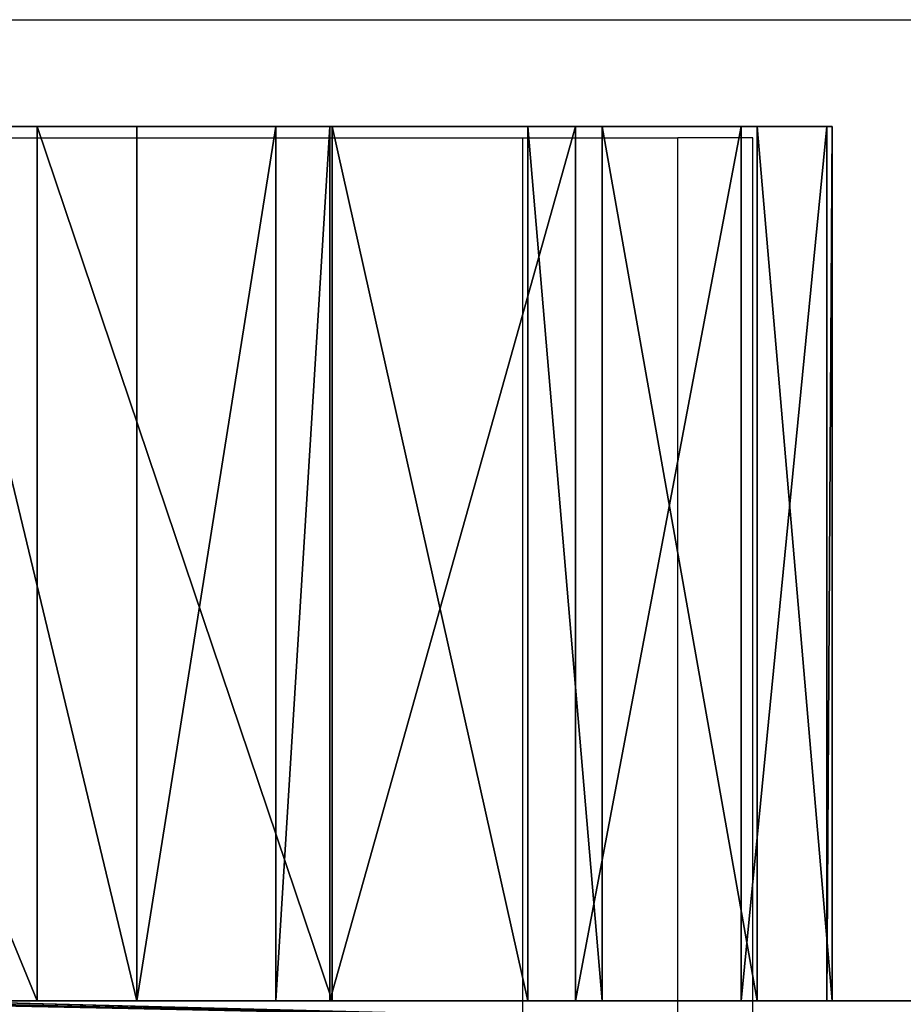
# Model space of a CAD drawing. Units: centimetres. Extents: x -220 to 220, y -220 to 220.
# Drawn here: x 19 to 21, y -45 to -43 of the extents above; entities that cross this region are included whole.
import ezdxf

# ---------------------------------------------------------------- set-up
doc = ezdxf.new("R2010")
doc.units = ezdxf.units.CM
doc.header["$LTSCALE"] = 2.54
doc.layers.get('0').update_dxf_attribs({"true_color": 0xffffff})
doc.layers.add('VP-EQ', color=7, linetype='Continuous', true_color=0x8a3492)

# ---------------------------------------------------------------- blocks, each defined once
blk = doc.blocks.new('Group_14')
at = {"color": 0}
for p, q in [((1.4998, 3.5, 12.8015), (77, 3.5, 12.8015)), ((1.4998, 3.5, 12.8015), (77, 3.5, 12.8015)), ((77.0262, 3.5, 1.3179), (1.5262, 3.5)), ((77.0262, 3.5, 1.3179), (1.5262, 3.5))]:
    blk.add_line(p, q, dxfattribs=at)
at = {"color": 253, "true_color": 0xcab79a}
mesh = blk.add_polyface(dxfattribs=at)
corners = [(1.0564, 3.5, 0.0669), (77.0262, 3.5, 1.3179), (1.5262, 3.5), (0.6311, 3.5, 0.2771), (0.2927, 3.5, 0.6096), (0.075, 3.5, 1.0313), (0, 3.5, 1.4998), (77.4834, 3.5, 1.3977), (77.8943, 3.5, 1.6134), (0, 3.5, 11.3228), (78.2197, 3.5, 1.9444), (78.4282, 3.5, 2.3591), (78.5, 3.5, 2.8176), (78.5, 3.5, 11.3015), (78.4266, 3.5, 11.765), (0.1146, 3.5, 11.8935), (78.2135, 3.5, 12.1832), (0.4406, 3.5, 12.3759), (77.8817, 3.5, 12.515), (0.9275, 3.5, 12.695), (77.4635, 3.5, 12.7281), (1.4998, 3.5, 12.8015), (77, 3.5, 12.8015)]
mesh.append_faces([[corners[k] for k in face] for face in [(0, 1, 2), (20, 21, 22)]], dxfattribs={"vtx0": -1, "color": 253})
mesh.append_faces([[corners[k] for k in face] for face in [(1, 6, 7), (7, 6, 8), (8, 9, 10), (10, 9, 11), (11, 9, 12), (12, 9, 13), (13, 9, 14), (14, 15, 16), (16, 17, 18), (18, 19, 20)]], dxfattribs={"vtx0": -1, "vtx1": -1, "color": 253})
mesh.append_faces([[corners[k] for k in face] for face in [(1, 0, 3), (1, 3, 4), (1, 4, 5), (1, 5, 6), (8, 6, 9), (14, 9, 15), (16, 15, 17), (18, 17, 19), (20, 19, 21)]], dxfattribs={"vtx0": -1, "vtx2": -1, "color": 253})
at = {"color": 0}
mesh = blk.add_polyface(dxfattribs=at)
corners = [(77, 0, 12.8015), (1.4998, 3.5, 12.8015), (1.4998, 0, 12.8015), (77, 3.5, 12.8015)]
mesh.append_faces([[corners[k] for k in face] for face in [(0, 1, 2), (1, 0, 3)]], dxfattribs={"vtx0": -1, "color": 0})
mesh = blk.add_polyface(dxfattribs=at)
corners = [(77.0262, 3.5, 1.3179), (1.5262, 0), (1.5262, 3.5), (77.0262, 0, 1.3179)]
mesh.append_faces([[corners[k] for k in face] for face in [(0, 1, 2), (1, 0, 3)]], dxfattribs={"vtx0": -1, "color": 0})
blk = doc.blocks.new('Component_8')
at = {"color": 253, "true_color": 0xcab79a}
blk.add_blockref('Group_14', (0, 0), dxfattribs=at)
blk = doc.blocks.new('Group_6')
at = {"color": 0}
for p, q in [((10.3409, 0, 128.52), (10.3409, 2.2, 128.52)), ((10.3409, 0, 128.52), (10.3409, 2.2, 128.52)), ((10.591, 0, 0.8224), (10.591, 2.2, 0.8224)), ((10.591, 0, 0.8224), (10.591, 2.2, 0.8224)), ((10.941, 0, 1.4418), (10.941, 2.2, 1.4418)), ((10.941, 0, 1.4418), (10.941, 2.2, 1.4418)), ((11.6947, 2.2, 22.8009), (11.0764, 2.2, 2.1403)), ((11.0764, 0, 2.1403), (11.0764, 2.2, 2.1403)), ((11.6947, 2.2, 22.8009), (11.0764, 2.2, 2.1403)), ((11.0764, 0, 2.1403), (11.0764, 2.2, 2.1403)), ((11.0823, 0, 127.9085), (11.0823, 2.2, 127.9085)), ((11.0823, 0, 127.9085), (11.0823, 2.2, 127.9085)), ((11.575, 0, 127.0833), (11.575, 2.2, 127.0833)), ((11.575, 0, 127.0833), (11.575, 2.2, 127.0833)), ((12.1114, 2.2, 43.4666), (11.6947, 2.2, 22.8009)), ((11.6947, 0, 22.8009), (11.6947, 2.2, 22.8009)), ((12.1114, 2.2, 43.4666), (11.6947, 2.2, 22.8009)), ((11.6947, 0, 22.8009), (11.6947, 2.2, 22.8009)), ((11.7617, 0, 126.1405), (11.7617, 2.2, 126.1405)), ((11.7617, 2.2, 126.1405), (12.1516, 2.2, 105.4743)), ((11.7617, 2.2, 126.1405), (12.1516, 2.2, 105.4743)), ((11.7617, 0, 126.1405), (11.7617, 2.2, 126.1405)), ((12.3265, 2.2, 64.1354), (12.1114, 2.2, 43.4666)), ((12.1114, 0, 43.4666), (12.1114, 2.2, 43.4666)), ((12.1114, 0, 43.4666), (12.1114, 2.2, 43.4666)), ((12.3265, 2.2, 64.1354), (12.1114, 2.2, 43.4666)), ((12.1516, 2.2, 105.4743), (12.3399, 2.2, 84.8052)), ((12.1516, 0, 105.4743), (12.1516, 2.2, 105.4743)), ((12.1516, 2.2, 105.4743), (12.3399, 2.2, 84.8052)), ((12.1516, 0, 105.4743), (12.1516, 2.2, 105.4743)), ((12.3399, 2.2, 84.8052), (12.3265, 2.2, 64.1354)), ((12.3265, 0, 64.1354), (12.3265, 2.2, 64.1354)), ((12.3399, 2.2, 84.8052), (12.3265, 2.2, 64.1354)), ((12.3265, 0, 64.1354), (12.3265, 2.2, 64.1354)), ((12.3399, 0, 84.8052), (12.3399, 2.2, 84.8052)), ((12.3399, 0, 84.8052), (12.3399, 2.2, 84.8052)), ((11.6947, 0, 22.8009), (11.0764, 0, 2.1403)), ((11.6947, 0, 22.8009), (11.0764, 0, 2.1403)), ((12.1114, 0, 43.4666), (11.6947, 0, 22.8009)), ((12.1114, 0, 43.4666), (11.6947, 0, 22.8009)), ((11.7617, 0, 126.1405), (12.1516, 0, 105.4743)), ((11.7617, 0, 126.1405), (12.1516, 0, 105.4743)), ((12.3265, 0, 64.1354), (12.1114, 0, 43.4666)), ((12.3265, 0, 64.1354), (12.1114, 0, 43.4666)), ((12.1516, 0, 105.4743), (12.3399, 0, 84.8052)), ((12.1516, 0, 105.4743), (12.3399, 0, 84.8052)), ((12.3399, 0, 84.8052), (12.3265, 0, 64.1354)), ((12.3399, 0, 84.8052), (12.3265, 0, 64.1354))]:
    blk.add_line(p, q, dxfattribs=at)
at = {"color": 0, "extrusion": (-8.09771e-13, 1, 9.21042e-11)}
for centre in [(-8.8648, 2.2065, 2.2), (-8.8648, 2.2065, 2.2), (-8.8648, 2.2065, 2.2), (-8.8648, 2.2065, 2.2), (-8.8648, 2.2065, 2.2), (-8.8648, 2.2065, 2.2), (-8.8648, 2.2065, 0), (-8.8648, 2.2065, 0), (-8.8648, 2.2065, 0), (-8.8648, 2.2065, 0), (-8.8648, 2.2065, 0), (-8.8648, 2.2065, 0)]:
    blk.add_arc(centre, 2.2126, 181.7142, 274.2405, dxfattribs=at)
at = {"color": 0, "extrusion": (2.7582e-13, 1, 9.15715e-11)}
for centre in [(-8.9449, 126.0725, 2.2), (-8.9449, 126.0725, 2.2), (-8.9449, 126.0725, 2.2), (-8.9449, 126.0725, 2.2), (-8.9449, 126.0725, 2.2), (-8.9449, 126.0725, 0), (-8.9449, 126.0725, 0), (-8.9449, 126.0725, 0), (-8.9449, 126.0725, 0), (-8.9449, 126.0725, 0)]:
    blk.add_arc(centre, 2.8176, 100.0585, 178.6183, dxfattribs=at)
at = {"color": 0}
mesh = blk.add_polyface(dxfattribs=at)
corners = [(3.6025, 2.2, 0.1139), (9.41, 2.2, 0.0622), (8.7012, 2.2), (10.0624, 2.2, 0.3461), (3.3528, 2.2, 0.1514), (3.1205, 2.2, 0.2502), (2.9203, 2.2, 0.4041), (10.591, 2.2, 0.8224), (1.6983, 2.2, 1.6174), (10.941, 2.2, 1.4418), (11.0764, 2.2, 2.1403), (1.5458, 2.2, 1.8119), (1.4456, 2.2, 2.038), (1.4039, 2.2, 2.2817), (11.6947, 2.2, 22.8009), (0.6482, 2.2, 22.9253), (12.1114, 2.2, 43.4666), (0.1802, 2.2, 43.5774), (12.3265, 2.2, 64.1354), (0, 2.2, 64.234), (12.3399, 2.2, 84.8052), (0.1076, 2.2, 84.8911), (12.1516, 2.2, 105.4743), (0.503, 2.2, 105.5447), (11.7617, 2.2, 126.1405), (1.1862, 2.2, 126.1908), (11.575, 2.2, 127.0833), (1.2515, 2.2, 126.5703), (1.4112, 2.2, 126.9206), (1.6549, 2.2, 127.2187), (11.0823, 2.2, 127.9085), (3.788, 2.2, 129.2333), (10.3409, 2.2, 128.52), (9.437, 2.2, 128.8468), (5.0799, 2.2, 129.6197), (4.0677, 2.2, 129.4417), (4.3881, 2.2, 129.5798), (4.7317, 2.2, 129.6403)]
mesh.append_faces([[corners[k] for k in face] for face in [(0, 1, 2), (34, 36, 37)]], dxfattribs={"vtx0": -1, "color": 0})
mesh.append_faces([[corners[k] for k in face] for face in [(1, 0, 3), (3, 6, 7), (7, 8, 9), (9, 8, 10), (10, 13, 14), (14, 15, 16), (16, 17, 18), (18, 19, 20), (20, 21, 22), (22, 23, 24), (24, 25, 26), (26, 29, 30), (30, 31, 32), (32, 31, 33), (33, 31, 34)]], dxfattribs={"vtx0": -1, "vtx1": -1, "color": 0})
mesh.append_faces([[corners[k] for k in face] for face in [(3, 0, 4), (3, 4, 5), (3, 5, 6), (7, 6, 8), (10, 8, 11), (10, 11, 12), (10, 12, 13), (14, 13, 15), (16, 15, 17), (18, 17, 19), (20, 19, 21), (22, 21, 23), (24, 23, 25), (26, 25, 27), (26, 27, 28), (26, 28, 29), (30, 29, 31), (34, 31, 35), (34, 35, 36)]], dxfattribs={"vtx0": -1, "vtx2": -1, "color": 0})
mesh = blk.add_polyface(dxfattribs=at)
corners = [(10.3409, 0, 128.52), (9.437, 2.2, 128.8468), (9.437, 0, 128.8468), (10.3409, 2.2, 128.52)]
mesh.append_faces([[corners[k] for k in face] for face in [(0, 1, 2), (1, 0, 3)]], dxfattribs={"vtx0": -1, "color": 0})
mesh = blk.add_polyface(dxfattribs=at)
corners = [(10.0624, 2.2, 0.3461), (10.591, 0, 0.8224), (10.0624, 0, 0.3461), (10.591, 2.2, 0.8224)]
mesh.append_faces([[corners[k] for k in face] for face in [(0, 1, 2), (1, 0, 3)]], dxfattribs={"vtx0": -1, "color": 0})
mesh = blk.add_polyface(dxfattribs=at)
corners = [(11.0823, 0, 127.9085), (10.3409, 2.2, 128.52), (10.3409, 0, 128.52), (11.0823, 2.2, 127.9085)]
mesh.append_faces([[corners[k] for k in face] for face in [(0, 1, 2), (1, 0, 3)]], dxfattribs={"vtx0": -1, "color": 0})
mesh = blk.add_polyface(dxfattribs=at)
corners = [(10.591, 0, 0.8224), (10.941, 2.2, 1.4418), (10.941, 0, 1.4418), (10.591, 2.2, 0.8224)]
mesh.append_faces([[corners[k] for k in face] for face in [(0, 1, 2), (1, 0, 3)]], dxfattribs={"vtx0": -1, "color": 0})
mesh = blk.add_polyface(dxfattribs=at)
corners = [(10.941, 0, 1.4418), (11.0764, 2.2, 2.1403), (11.0764, 0, 2.1403), (10.941, 2.2, 1.4418)]
mesh.append_faces([[corners[k] for k in face] for face in [(0, 1, 2), (1, 0, 3)]], dxfattribs={"vtx0": -1, "color": 0})
mesh = blk.add_polyface(dxfattribs=at)
corners = [(11.0764, 0, 2.1403), (11.6947, 2.2, 22.8009), (11.6947, 0, 22.8009), (11.0764, 2.2, 2.1403)]
mesh.append_faces([[corners[k] for k in face] for face in [(0, 1, 2), (1, 0, 3)]], dxfattribs={"vtx0": -1, "color": 0})
mesh = blk.add_polyface(dxfattribs=at)
corners = [(11.575, 0, 127.0833), (11.0823, 2.2, 127.9085), (11.0823, 0, 127.9085), (11.575, 2.2, 127.0833)]
mesh.append_faces([[corners[k] for k in face] for face in [(0, 1, 2), (1, 0, 3)]], dxfattribs={"vtx0": -1, "color": 0})
mesh = blk.add_polyface(dxfattribs=at)
corners = [(11.7617, 0, 126.1405), (11.575, 2.2, 127.0833), (11.575, 0, 127.0833), (11.7617, 2.2, 126.1405)]
mesh.append_faces([[corners[k] for k in face] for face in [(0, 1, 2), (1, 0, 3)]], dxfattribs={"vtx0": -1, "color": 0})
mesh = blk.add_polyface(dxfattribs=at)
corners = [(11.6947, 0, 22.8009), (12.1114, 2.2, 43.4666), (12.1114, 0, 43.4666), (11.6947, 2.2, 22.8009)]
mesh.append_faces([[corners[k] for k in face] for face in [(0, 1, 2), (1, 0, 3)]], dxfattribs={"vtx0": -1, "color": 0})
mesh = blk.add_polyface(dxfattribs=at)
corners = [(12.1516, 0, 105.4743), (11.7617, 2.2, 126.1405), (11.7617, 0, 126.1405), (12.1516, 2.2, 105.4743)]
mesh.append_faces([[corners[k] for k in face] for face in [(0, 1, 2), (1, 0, 3)]], dxfattribs={"vtx0": -1, "color": 0})
mesh = blk.add_polyface(dxfattribs=at)
corners = [(12.1114, 0, 43.4666), (12.3265, 2.2, 64.1354), (12.3265, 0, 64.1354), (12.1114, 2.2, 43.4666)]
mesh.append_faces([[corners[k] for k in face] for face in [(0, 1, 2), (1, 0, 3)]], dxfattribs={"vtx0": -1, "color": 0})
mesh = blk.add_polyface(dxfattribs=at)
corners = [(12.3399, 0, 84.8052), (12.1516, 2.2, 105.4743), (12.1516, 0, 105.4743), (12.3399, 2.2, 84.8052)]
mesh.append_faces([[corners[k] for k in face] for face in [(0, 1, 2), (1, 0, 3)]], dxfattribs={"vtx0": -1, "color": 0})
mesh = blk.add_polyface(dxfattribs=at)
corners = [(12.3265, 0, 64.1354), (12.3399, 2.2, 84.8052), (12.3399, 0, 84.8052), (12.3265, 2.2, 64.1354)]
mesh.append_faces([[corners[k] for k in face] for face in [(0, 1, 2), (1, 0, 3)]], dxfattribs={"vtx0": -1, "color": 0})
mesh = blk.add_polyface(dxfattribs=at)
corners = [(9.41, 0, 0.0622), (3.6025, 0, 0.1139), (8.7012, 0), (10.0624, 0, 0.3461), (3.3528, 0, 0.1514), (3.1205, 0, 0.2502), (2.9203, 0, 0.4041), (10.591, 0, 0.8224), (1.6983, 0, 1.6174), (10.941, 0, 1.4418), (11.0764, 0, 2.1403), (1.5458, 0, 1.8119), (1.4456, 0, 2.038), (1.4039, 0, 2.2817), (11.6947, 0, 22.8009), (0.6482, 0, 22.9253), (12.1114, 0, 43.4666), (0.1802, 0, 43.5774), (12.3265, 0, 64.1354), (0, 0, 64.234), (12.3399, 0, 84.8052), (0.1076, 0, 84.8911), (12.1516, 0, 105.4743), (0.503, 0, 105.5447), (11.7617, 0, 126.1405), (1.1862, 0, 126.1908), (11.575, 0, 127.0833), (1.2515, 0, 126.5703), (1.4112, 0, 126.9206), (1.6549, 0, 127.2187), (11.0823, 0, 127.9085), (3.788, 0, 129.2333), (10.3409, 0, 128.52), (9.437, 0, 128.8468), (5.0799, 0, 129.6197), (4.0677, 0, 129.4417), (4.3881, 0, 129.5798), (4.7317, 0, 129.6403)]
mesh.append_faces([[corners[k] for k in face] for face in [(0, 1, 2), (36, 34, 37)]], dxfattribs={"vtx0": -1, "color": 0})
mesh.append_faces([[corners[k] for k in face] for face in [(1, 3, 4), (4, 3, 5), (5, 3, 6), (6, 7, 8), (8, 10, 11), (11, 10, 12), (12, 10, 13), (13, 14, 15), (15, 16, 17), (17, 18, 19), (19, 20, 21), (21, 22, 23), (23, 24, 25), (25, 26, 27), (27, 26, 28), (28, 26, 29), (29, 30, 31), (31, 34, 35), (35, 34, 36)]], dxfattribs={"vtx0": -1, "vtx1": -1, "color": 0})
mesh.append_faces([[corners[k] for k in face] for face in [(1, 0, 3), (6, 3, 7), (8, 7, 9), (8, 9, 10), (13, 10, 14), (15, 14, 16), (17, 16, 18), (19, 18, 20), (21, 20, 22), (23, 22, 24), (25, 24, 26), (29, 26, 30), (31, 30, 32), (31, 32, 33), (31, 33, 34)]], dxfattribs={"vtx0": -1, "vtx2": -1, "color": 0})
blk = doc.blocks.new('Component_6')
at = {"color": 0}
blk.add_blockref('Group_6', (0, 0), dxfattribs=at)
blk = doc.blocks.new('Group_2')
at = {"color": 28, "true_color": 0x301b02}
for p, q in [((0.2, 10.4073, 18.5568), (0.2, 0.7589, 18.5263)), ((0.2, 10.4073, 18.5568), (0.2, 0.7589, 18.5263)), ((0.2, 1.7682, 12.1086), (0.2, 10.1846, 12.4175)), ((0.2, 1.7682, 12.1086), (0.2, 10.1846, 12.4175)), ((0.2, 2.0811, 47.2939), (0.2, 9.991, 48.9415)), ((0.2, 2.0811, 47.2939), (0.2, 9.991, 48.9415)), ((0.2, 2.4285, 53.4173), (0.2, 9.9792, 54.9914)), ((0.2, 2.4285, 53.4173), (0.2, 9.9792, 54.9914))]:
    blk.add_line(p, q, dxfattribs=at)
at = {"color": 0}
mesh = blk.add_polyface(dxfattribs=at)
corners = [(0.2, 18.1224, 0.3414), (0.2, 17.9556, 11.3373), (0.2, 17.8267, 0.0694), (0.2, 18.2245, 0.7299), (0.2, 35.5867, 60.471), (0.2, 34.6678, 65.0219), (0.2, 34.631, 64.5849), (0.2, 34.9554, 65.3531), (0.2, 35.383, 65.4506), (0.2, 40.4412, 65.06), (0.2, 1.3084, 47.6484), (0.2, 1.8629, 52.8096), (0.2, 1.2273, 48.0887), (0.2, 1.6361, 47.3433), (0.2, 2.0811, 47.2939), (0.2, 1.8928, 52.9423), (0.2, 2.007, 53.1587), (0.2, 2.0099, 53.1621), (0.2, 2.1887, 53.3224), (0.2, 9.991, 48.9415), (0.2, 2.1933, 53.3247), (0.2, 2.1963, 53.3273), (0.2, 2.2057, 53.331), (0.2, 2.4285, 53.4173), (0.2, 9.9792, 54.9914), (0.2, 10.3519, 55.1635), (0.2, 10.5534, 48.895), (0.2, 10.6258, 55.4693), (0.2, 10.9984, 48.5481), (0.2, 10.7559, 55.8587), (0.2, 11.311, 61.6543), (0.2, 11.1808, 48.0141), (0.2, 11.3874, 19.5471), (0.2, 11.4019, 61.9422), (0.2, 1.0391, 12.6794), (0.2, 0.0451, 18.0983), (0.2, 0, 17.6638), (0.2, 0.3337, 18.4263), (0.2, 0.7589, 18.5263), (0.2, 10.4073, 18.5568), (0.2, 1.1802, 12.3783), (0.2, 1.442, 12.1732), (0.2, 1.7682, 12.1086), (0.2, 10.1846, 12.4175), (0.2, 10.7003, 12.2804), (0.2, 10.8938, 18.699), (0.2, 11.0745, 11.8998), (0.2, 11.2503, 19.0592), (0.2, 11.203, 11.3819), (0.2, 10.7401, 1.0677), (0.2, 10.6697, 1.4193), (0.2, 10.9724, 0.7944), (0.2, 11.3081, 0.6681), (0.2, 17.431), (0.2, 11.6034, 62.1671), (0.2, 11.8795, 62.2891), (0.2, 15.3546, 63.0136), (0.2, 15.7644, 62.9761), (0.2, 16.087, 62.7206), (0.2, 16.2172, 62.3303), (0.2, 16.3473, 57.1992), (0.2, 16.5272, 56.6778), (0.2, 16.9539, 56.3283), (0.2, 17.5006, 56.2548), (0.2, 18.0792, 11.8196), (0.2, 34.7981, 59.2796), (0.2, 18.4179, 12.1847), (0.2, 18.8897, 12.344), (0.2, 46.3169, 13.7033), (0.2, 35.2657, 59.5133), (0.2, 35.5542, 59.9492), (0.2, 40.7135, 64.9834), (0.2, 40.935, 64.8076), (0.2, 41.0713, 64.5598), (0.2, 42.0329, 61.5166), (0.2, 42.2881, 61.1172), (0.2, 42.6972, 60.8778), (0.2, 43.1704, 60.8507), (0.2, 43.9493, 55.4568), (0.2, 54.5384, 19.3868), (0.2, 46.764, 13.6112), (0.2, 47.1252, 13.3321), (0.2, 47.3271, 12.9227), (0.2, 49.3929, 3.014), (0.2, 49.5406, 2.7046), (0.2, 49.8152, 2.4994), (0.2, 50.1538, 2.4453), (0.2, 55.5848, 12.1615), (0.2, 57.5468, 3.0493), (0.2, 54.7438, 19.0245), (0.2, 55.0776, 18.7755), (0.2, 55.4833, 18.6817), (0.2, 58.1707, 3.9778), (0.2, 57.939, 3.2054), (0.2, 58.1744, 3.5557), (0.2, 55.9375, 13.2322), (0.2, 60.8806, 18.6988), (0.2, 55.598, 12.7506), (0.2, 56.4879, 13.4426), (0.2, 61.3249, 13.6201), (0.2, 61.2168, 18.6169), (0.2, 61.4754, 18.3868), (0.2, 61.6951, 13.7385), (0.2, 61.5958, 18.0624), (0.2, 62.0104, 14.417), (0.2, 61.9486, 14.0332), (0.2, 44.2286, 56.443), (0.2, 48.2146, 61.9026), (0.2, 43.955, 55.9878), (0.2, 44.6949, 56.6971), (0.2, 49.2684, 57.6371), (0.2, 48.5626, 61.8893), (0.2, 48.8632, 61.7134), (0.2, 49.0451, 61.4164), (0.2, 49.9403, 58.5833), (0.2, 49.4896, 57.6788), (0.2, 49.7945, 57.8771), (0.2, 49.9639, 58.2138)]
mesh.append_faces([[corners[k] for k in face] for face in [(1, 0, 3), (4, 5, 6), (10, 11, 12), (34, 35, 36), (49, 48, 50), (92, 93, 94), (104, 102, 105), (114, 116, 117)]], dxfattribs={"vtx0": -1, "color": 0})
mesh.append_faces([[corners[k] for k in face] for face in [(0, 1, 2), (5, 4, 7), (7, 4, 8), (8, 4, 9), (11, 14, 15), (15, 14, 16), (16, 14, 17), (17, 14, 18), (18, 19, 20), (20, 19, 21), (21, 19, 22), (22, 19, 23), (23, 19, 24), (24, 19, 25), (25, 26, 27), (27, 28, 29), (29, 28, 30), (30, 32, 33), (35, 34, 37), (37, 34, 38), (38, 34, 39), (39, 44, 45), (45, 46, 47), (47, 52, 32), (33, 53, 54), (54, 53, 55), (55, 53, 56), (56, 53, 57), (57, 53, 58), (58, 53, 59), (59, 53, 60), (60, 53, 61), (61, 53, 62), (62, 53, 63), (63, 64, 65), (65, 68, 69), (69, 68, 70), (70, 68, 4), (9, 68, 71), (71, 68, 72), (72, 68, 73), (73, 68, 74), (74, 68, 75), (75, 68, 76), (76, 68, 77), (78, 68, 79), (79, 87, 89), (89, 87, 90), (90, 87, 91), (87, 88, 92), (91, 95, 96), (95, 91, 97), (97, 91, 87), (96, 99, 100), (100, 99, 101), (101, 102, 103), (103, 102, 104), (77, 106, 107), (106, 77, 108), (108, 77, 78), (107, 110, 111), (111, 110, 112), (112, 110, 113), (113, 110, 114)]], dxfattribs={"vtx0": -1, "vtx1": -1, "color": 0})
mesh.append_faces([[corners[k] for k in face] for face in [(48, 52, 47), (32, 53, 33), (63, 2, 1), (4, 68, 9), (77, 68, 78), (79, 86, 87)]], dxfattribs={"vtx0": -1, "vtx1": -1, "vtx2": -1, "color": 0})
mesh.append_faces([[corners[k] for k in face] for face in [(11, 10, 13), (11, 13, 14), (18, 14, 19), (25, 19, 26), (27, 26, 28), (30, 28, 31), (30, 31, 32), (39, 34, 40), (39, 40, 41), (39, 41, 42), (39, 42, 43), (39, 43, 44), (45, 44, 46), (47, 46, 48), (48, 49, 51), (48, 51, 52), (32, 52, 53), (63, 53, 2), (63, 1, 64), (65, 64, 66), (65, 66, 67), (65, 67, 68), (79, 68, 80), (79, 80, 81), (79, 81, 82), (79, 82, 83), (79, 83, 84), (79, 84, 85), (79, 85, 86), (87, 86, 88), (92, 88, 93), (96, 95, 98), (96, 98, 99), (101, 99, 102), (107, 106, 109), (107, 109, 110), (114, 110, 115), (114, 115, 116)]], dxfattribs={"vtx0": -1, "vtx2": -1, "color": 0})
mesh = blk.add_polyface(dxfattribs=at)
corners = [(0, 0.7589, 18.5263), (0.2, 10.4073, 18.5568), (0, 10.4073, 18.5568), (0.2, 0.7589, 18.5263)]
mesh.append_faces([[corners[k] for k in face] for face in [(0, 1, 2), (1, 0, 3)]], dxfattribs={"vtx0": -1, "color": 0})
mesh = blk.add_polyface(dxfattribs=at)
corners = [(0.2, 10.1846, 12.4175), (0, 1.7682, 12.1086), (0, 10.1846, 12.4175), (0.2, 1.7682, 12.1086)]
mesh.append_faces([[corners[k] for k in face] for face in [(0, 1, 2), (1, 0, 3)]], dxfattribs={"vtx0": -1, "color": 0})
mesh = blk.add_polyface(dxfattribs=at)
corners = [(0.2, 9.991, 48.9415), (0, 2.0811, 47.2939), (0, 9.991, 48.9415), (0.2, 2.0811, 47.2939)]
mesh.append_faces([[corners[k] for k in face] for face in [(0, 1, 2), (1, 0, 3)]], dxfattribs={"vtx0": -1, "color": 0})
mesh = blk.add_polyface(dxfattribs=at)
corners = [(0, 2.4285, 53.4173), (0.2, 9.9792, 54.9914), (0, 9.9792, 54.9914), (0.2, 2.4285, 53.4173)]
mesh.append_faces([[corners[k] for k in face] for face in [(0, 1, 2), (1, 0, 3)]], dxfattribs={"vtx0": -1, "color": 0})
blk = doc.blocks.new('Component_10')
at = {"color": 0}
blk.add_blockref('Component_6', (48.5484, 3.5, 1.0762), dxfattribs=at)
at = {"color": 253, "true_color": 0xa9a9a9, "rotation": 89.99999999998434}
blk.add_blockref('Group_2', (68.5962, 3.3, 30.0462), dxfattribs=at)
blk = doc.blocks.new('Group_12')
at = {"color": 0, "rotation": 180.0000000000413}
for p in [(78.5, 5.7, 2.7862), (78.5, 5.7, 114.3503)]:
    blk.add_blockref('Component_8', p, dxfattribs=at)
at = {"color": 253, "true_color": 0xcab79a, "rotation": 180.0000000000413}
blk.add_blockref('Component_10', (78.5, 5.7), dxfattribs=at)
blk = doc.blocks.new('Grupuj_53')
at = {"color": 0, "rotation": 179.9999999998148}
blk.add_blockref('Group_12', (105.6454, 28.6619, 13.0808), dxfattribs=at)
blk = doc.blocks.new('RB1920_')
at = {"color": 0}
for p, q in [((568.5108, 401.8214), (579.0275, 401.8214)), ((568.5108, 401.5245), (570.6372, 401.5245)), ((570.6372, 399.3245), (570.6372, 401.5245)), ((570.6372, 401.5245), (571.0271, 401.5245)), ((571.0271, 399.3245), (571.0271, 401.5245)), ((571.2154, 401.5245), (571.0271, 401.5245)), ((571.2154, 399.3245), (571.2154, 401.5245))]:
    blk.add_line(p, q, dxfattribs=at)
blk = doc.blocks.new('RB1920_2D')
at = {"layer": 'VP-EQ', "color": 0}
blk.add_blockref('RB1920_', (263.4681, 84.9897), dxfattribs=at)

msp = doc.modelspace()

# ---------------------------------------------------------------- block references
at = {"color": 0}
msp.add_blockref('Grupuj_53', (-67.3996, -71.657), dxfattribs=at)
at = {"layer": 'VP-EQ', "color": 0}
msp.add_blockref('RB1920_2D', (-814.2487, -529.5373), dxfattribs=at)

doc.saveas('drawing.dxf')
